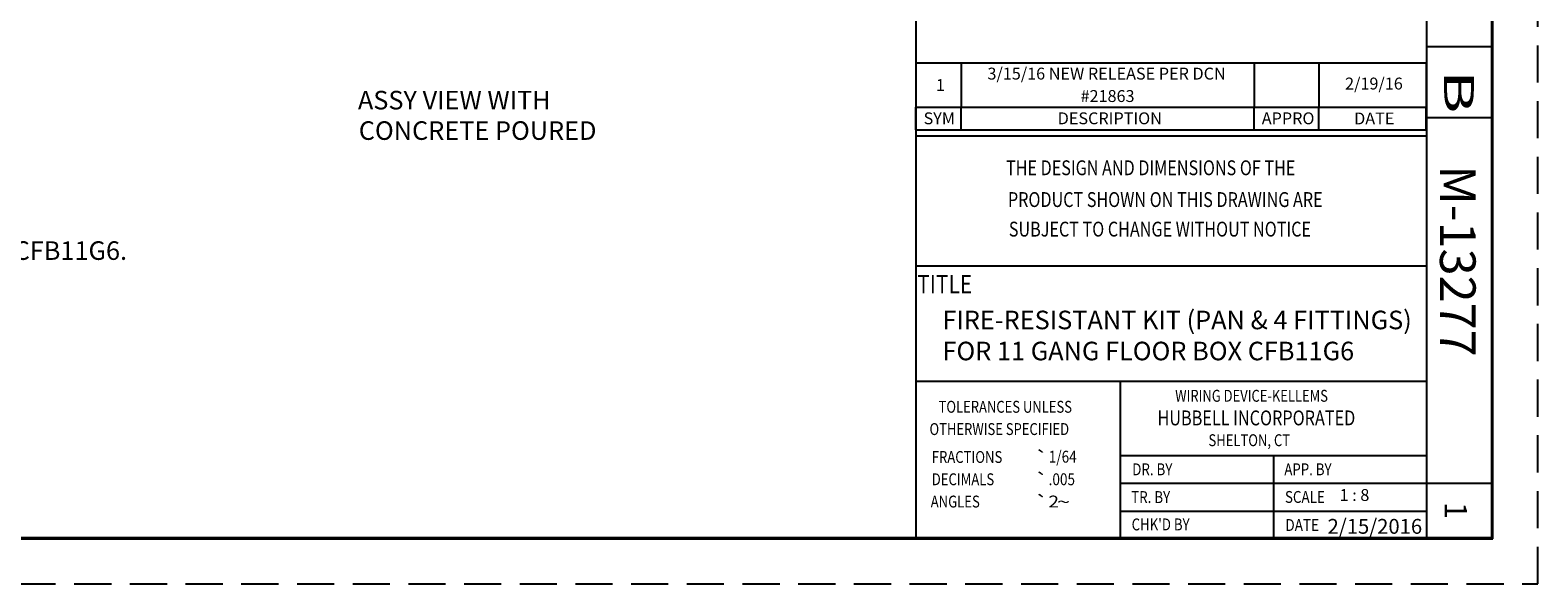
# Paper-space layout 'Layout1' of a CAD drawing. Units: inches. Extents: x 0 to 17, y 0 to 11.
# Drawn here: x 6.8 to 17, y 0 to 3.7 of the extents above; entities that cross this region are included whole.
import ezdxf

# ---------------------------------------------------------------- set-up
doc = ezdxf.new("R2010")
doc.units = ezdxf.units.IN
doc.header["$MEASUREMENT"] = 0
doc.linetypes.add('HIDDEN', pattern=[0.375, 0.25, -0.125])
doc.layers.add('border', color=240, linetype='Continuous', lineweight=25, true_color=0xff003f)
doc.layers.add('Dimension Text', color=7, linetype='Continuous', lineweight=25)

psp = doc.layouts.get("Layout1")

# ---------------------------------------------------------------- linework, layer by layer
at = {"layer": 'border', "color": 7, "linetype": 'HIDDEN'}
psp.add_line((16.98, 0), (16.98, 10.98), dxfattribs=at)
at = {"layer": 'border', "color": 7, "linetype": 'Continuous'}
for p, q in [((12.792, 10.667), (12.792, 0.312)), ((16.23, 10.667), (16.23, 0.312)), ((16.667, 10.667), (16.667, 0.312)), ((16.677, 0.302), (16.677, 10.677)), ((16.23, 3.617), (16.667, 3.617)), ((12.792, 3.017), (16.23, 3.017)), ((12.792, 2.142), (16.23, 2.142)), ((12.792, 1.365), (16.23, 1.365)), ((14.167, 1.365), (14.167, 0.312)), ((14.167, 0.865), (16.23, 0.865)), ((15.199, 0.865), (15.199, 0.312)), ((14.167, 0.677), (16.23, 0.677)), ((16.23, 0.677), (16.667, 0.677)), ((14.167, 0.49), (16.23, 0.49)), ((0.302, 0.312), (16.677, 0.312)), ((0.312, 0.312), (16.677, 0.312)), ((0.302, 0.302), (16.677, 0.302))]:
    psp.add_line(p, q, dxfattribs=at)
at = {"layer": 'border', "color": 7}
psp.add_line((16.23, 3.14), (16.667, 3.14), dxfattribs=at)
at = {"layer": 'border', "color": 7, "linetype": 'HIDDEN', "lineweight": 25}
psp.add_line((0, 0), (16.98, 0), dxfattribs=at)
at = {"layer": 'Dimension Text'}
for p, q in [((12.792, 3.508), (12.792, 3.208)), ((12.792, 3.508), (16.229, 3.508)), ((13.097, 3.508), (13.097, 3.208)), ((15.07, 3.508), (15.07, 3.208)), ((15.506, 3.508), (15.506, 3.208)), ((16.229, 3.508), (16.229, 3.208)), ((12.792, 3.057), (12.792, 3.208)), ((12.792, 3.208), (16.229, 3.208)), ((13.097, 3.057), (13.097, 3.208)), ((15.07, 3.057), (15.07, 3.208)), ((15.506, 3.057), (15.506, 3.208)), ((16.229, 3.057), (16.229, 3.208)), ((12.792, 3.057), (16.229, 3.057))]:
    psp.add_line(p, q, dxfattribs=at)

# ---------------------------------------------------------------- texts
at = {"layer": 'border', "color": 7, "insert": (16.549, 3.459), "char_height": 0.2, "attachment_point": 1, "rotation": 270}
psp.add_mtext('\\fTahoma|b0|i0;\\W1.634375;B', dxfattribs=at)
at = {"layer": 'border', "color": 7, "attachment_point": 1}
for s, insert, char_height in [('\\fTahoma|b0|i0;\\W0.7978947;THE DESIGN AND DIMENSIONS OF THE', (13.399, 2.851), 0.1), ('\\fTahoma|b0|i0;\\W0.797736;PRODUCT SHOWN ON THIS DRAWING ARE', (13.412, 2.637), 0.1), ('\\fTahoma|b0|i0;\\W0.7978947;SUBJECT TO CHANGE WITHOUT NOTICE', (13.418, 2.438), 0.1), ('\\fTahoma|b0|i0;\\W0.8279018;TITLE', (12.801, 2.08), 0.125), ('\\fTahoma|b0|i0;\\W0.8025625;TOLERANCES UNLESS', (12.945, 1.232), 0.08), ('\\fTahoma|b0|i0;\\W0.80065;WIRING DEVICE-KELLEMS', (14.538, 1.306), 0.08), ('\\fTahoma|b0|i0;\\W0.80106;HUBBELL INCORPORATED', (14.419, 1.167), 0.1), ('\\fTahoma|b0|i0;\\W0.8015067;OTHERWISE SPECIFIED', (12.884, 1.082), 0.08), ('\\fTahoma|b0|i0;\\W0.80473;SHELTON, CT', (14.762, 1.007), 0.08), ('\\fTahoma|b0|i0;\\W0.8081055;FRACTIONS  ', (12.899, 0.894), 0.08), ('\\fAIGDT|b0|i0;\\W1.484375;`', (13.591, 0.892), 0.08), ('\\fTahoma|b0|i0;\\W0.8375;1/64', (13.687, 0.896), 0.08), ('\\fTahoma|b0|i0;\\W0.8081055;DECIMALS   ', (12.899, 0.744), 0.08), ('\\fAIGDT|b0|i0;\\W1.484375;`', (13.591, 0.742), 0.08), ('\\fTahoma|b0|i0;\\W0.8375;.005', (13.686, 0.744), 0.08), ('\\fTahoma|b0|i0;\\W0.8216912;DR. BY', (14.249, 0.811), 0.08), ('\\fTahoma|b0|i0;\\W0.8173438;APP. BY', (15.273, 0.811), 0.08), ('\\fTahoma|b0|i0;\\W0.8216912;TR. BY', (14.242, 0.624), 0.08), ('\\fTahoma|b0|i0;\\W0.8279018;SCALE', (15.277, 0.625), 0.08), ('\\fTahoma|b0|i0;\\W0.8081055;ANGLES     ', (12.892, 0.594), 0.08), ('\\fAIGDT|b0|i0;\\W1.484375;`', (13.591, 0.592), 0.08), ('\\fTahoma|b0|i0;\\W1.189062;2', (13.684, 0.594), 0.08), ('\\fAIGDT|b0|i0;\\W1.484375;~', (13.741, 0.592), 0.08), ("\\fTahoma|b0|i0;\\W0.8141304;CHK'D BY", (14.245, 0.44), 0.08), ('\\fTahoma|b0|i0;\\W0.8375;DATE', (15.28, 0.436), 0.08)]:
    psp.add_mtext(s, dxfattribs=dict(at, insert=insert, char_height=char_height))
at = {"layer": 'Dimension Text', "attachment_point": 1}
for s, insert, char_height in [('\\fTahoma|b0|i0;\\W1.;3/15/16 NEW RELEASE PER DCN ', (13.274, 3.475), 0.08), ('\\fTahoma|b0|i0;\\W1.;1', (12.927, 3.398), 0.08), ('\\fTahoma|b0|i0;\\W1.;2/19/16', (15.682, 3.408), 0.08), ('\\fTahoma|b0|i0;\\W1.;ASSY VIEW WITH', (9.035, 3.319), 0.125), ('\\fTahoma|b0|i0;\\W1.;#21863', (13.901, 3.324), 0.08), ('\\fTahoma|b0|i0;\\W1.;SYM', (12.844, 3.174), 0.08), ('\\fTahoma|b0|i0;\\W1.;DESCRIPTION', (13.747, 3.174), 0.08), ('\\fTahoma|b0|i0;\\W1.;APPRO', (15.121, 3.174), 0.08), ('\\fTahoma|b0|i0;\\W1.;DATE', (15.743, 3.173), 0.08), ('\\fTahoma|b0|i0;\\W1.;CONCRETE POURED', (9.041, 3.114), 0.125), ('\\fTahoma|b0|i0;\\W1.;1. THIS PRODUCT KIT TO BE USED WITH FLOOR BOX CAT.# CFB11G6.', (2.07, 2.306), 0.125), ('\\fTahoma|b0|i0;\\W1.;FIRE-RESISTANT KIT (PAN & 4 FITTINGS)', (12.971, 1.839), 0.125), ('\\fTahoma|b0|i0;\\W1.;FOR 11 GANG FLOOR BOX CFB11G6', (12.971, 1.63), 0.125), ('\\fTahoma|b0|i0;\\W1.;1 : 8', (15.645, 0.638), 0.08), ('\\fTahoma|b0|i0;\\W1.;2/15/2016', (15.564, 0.437), 0.1)]:
    psp.add_mtext(s, dxfattribs=dict(at, insert=insert, char_height=char_height))
at = {"layer": 'Dimension Text', "attachment_point": 1, "rotation": 270}
for s, insert, char_height in [('\\fTahoma|b0|i0;\\W1.;M-13277', (16.561, 2.818), 0.24), ('\\fTahoma|b0|i0;\\W1.;1', (16.503, 0.551), 0.15)]:
    psp.add_mtext(s, dxfattribs=dict(at, insert=insert, char_height=char_height))

doc.saveas('drawing.dxf')
